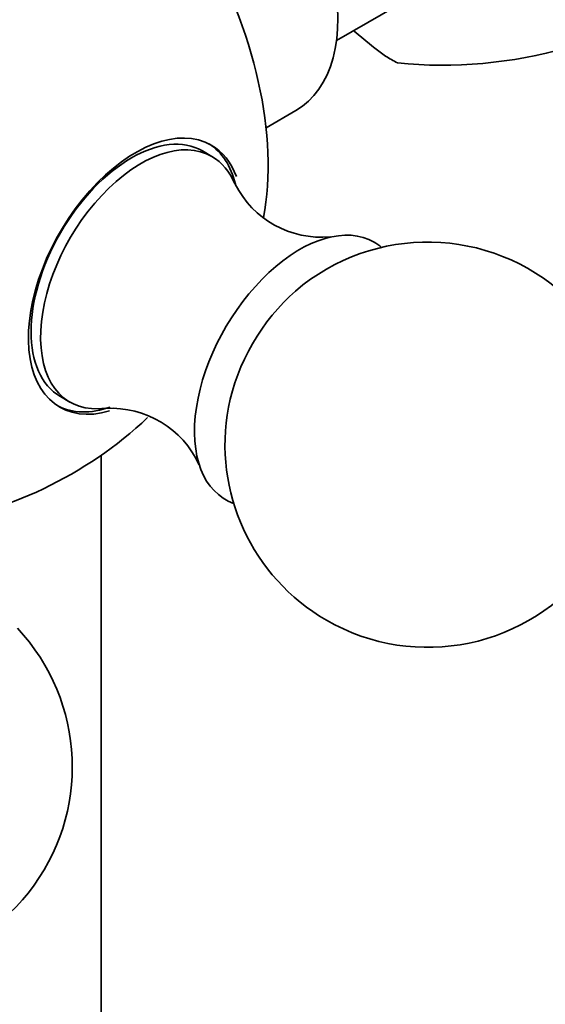
# Model space of a CAD drawing. Units: millimetres. Extents: x 0 to 2778, y 0 to 2138.
# Drawn here: x 696 to 716, y 777 to 814 of the extents above; entities that cross this region are included whole.
import ezdxf
from ezdxf import colors
from ezdxf.entities.mleader import LeaderData, LeaderLine
from ezdxf.math import Vec2, Vec3

# ---------------------------------------------------------------- set-up
doc = ezdxf.new("R2010")
doc.units = ezdxf.units.MM
doc.layers.add('DV6_Défaut', color=7, linetype='Continuous')
doc.layers.add('Défaut', color=7, linetype='Continuous')

# ---------------------------------------------------------------- blocks, each defined once
blk = doc.blocks.new('_DOT')
at = {"color": 0}
blk.add_line((0, 0), (-1, 0), dxfattribs=at)
at = {"color": 0, "const_width": 0.333}
blk.add_lwpolyline([(-0.1665, 0, 1), (0.1665, 0, 1)], format="xyb", close=True, dxfattribs=at)
blk = doc.blocks.new('SE5')
at = {"layer": 'DV6_Défaut', "color": 7, "linetype": 'Continuous', "lineweight": 35}
for p, q in [((708.185, 812.987), (712.771, 815.634)), ((705.583, 809.752), (706.685, 810.388)), ((703.58, 808.693), (703.226, 808.897)), ((697.977, 799.804), (698.33, 799.6)), ((699.481, 797.63), (699.481, 734.378))]:
    blk.add_line(p, q, dxfattribs=at)
for centre, radius, start, end in [((721.637, 828.189), 19.61, 229.2752, 233.5817), ((712.104, 828.919), 16.849, 264.3346, 285.8732), ((707.626, 809.265), 3.562, 206.5736, 275.2698), ((711.562, 798.023), 7.5, 240, 130.7029), ((699.862, 795.812), 3.558, 24.4565, 93.3849), ((711.562, 798.023), 7.5, 169.2971, 240), ((690.914, 809.943), 15, 277.5438, 313.2924), ((690.914, 786.102), 7.5, 240, 43.1834)]:
    blk.add_arc(centre, radius, start, end, dxfattribs=at)
for centre, major_axis, start_param, end_param in [((712.834, 822.599), (5.375, -9.31), 0, 3.448009), ((696.916, 813.409), (6.184, -10.71), 0.583319, 2.553162), ((702.935, 816.884), (3.75, -6.495), 0, 3.141593), ((710.218, 821.089), (5.396, -9.346), -0.81461, -0.756187), ((700.754, 804.262), (2.8, 4.85), 0, 3.681797), ((700.602, 804.35), (-2.625, -4.546), 3.141593, 6.283185), ((700.955, 804.146), (2.625, 4.546), 0, 3.563071), ((700.602, 804.35), (-2.8, -4.85), 2.59744, 3.114383), ((700.754, 804.262), (2.8, 4.85), 5.83856, 6.283185), ((700.955, 804.146), (2.625, 4.546), 5.862731, 6.283185), ((706.824, 800.758), (2.75, 4.763), 0, 3.24824), ((706.824, 800.758), (2.75, 4.763), 6.176538, 6.283185), ((707.475, 800.382), (2.39, 4.139), 1.025642, 2.115951), ((700.602, 804.35), (-2.8, -4.85), 0.027209, 0.58698)]:
    blk.add_ellipse(centre, major_axis=major_axis, ratio=0.57735, start_param=start_param, end_param=end_param, dxfattribs=at)
for points, knots in [([(706.996, 729.612), (705.89, 730.261), (703.158, 731.878), (698.182, 735.158), (692.472, 739.376), (686.762, 744.057), (681.145, 749.136), (675.632, 754.6), (670.256, 760.421), (665.046, 766.572), (660.027, 773.021), (655.226, 779.737), (650.667, 786.687), (647.423, 792.088), (645.687, 795.15), (645.325, 795.797)], [0, 0, 0, 0, 0.044269, 0.128782, 0.213362, 0.298007, 0.382724, 0.467512, 0.552366, 0.637279, 0.722241, 0.807241, 0.89227, 0.977315, 1, 1, 1, 1]), ([(634.497, 790.575), (635.057, 789.568), (637.058, 786.031), (640.658, 780.057), (645.444, 772.779), (650.487, 765.737), (655.765, 758.96), (661.257, 752.479), (666.94, 746.322), (672.79, 740.516), (678.78, 735.09), (684.902, 730.057), (691.065, 725.486), (696.579, 721.832), (699.667, 720.001), (700.996, 719.219)], [0, 0, 0, 0, 0.032999, 0.116354, 0.199715, 0.283093, 0.366496, 0.449935, 0.533421, 0.616963, 0.70057, 0.784249, 0.868005, 0.951838, 1, 1, 1, 1])]:
    blk.add_open_spline(points, degree=3, knots=knots, dxfattribs=at)

msp = doc.modelspace()

# ---------------------------------------------------------------- block references
at = {"layer": 'Défaut'}
msp.add_blockref('SE5', (0, 0), dxfattribs=at)

# ---------------------------------------------------------------- leaders
at = {"layer": 'Défaut', "color": 7, "linetype": 'Continuous', "lineweight": 18}
ml = msp.add_multileader_mtext('Standard', dxfattribs=at)
ml.set_content('{\\pxsm0.9;\\fSolid Edge ISO|b1||i0||c0|p34;\\W1.;28/10/2019\\P}', color=256)
ml.set_leader_properties()
ml.set_arrow_properties(name='DOT')
ml.build(insert=Vec2(0, 0))
ml.multileader.update_dxf_attribs({"leader_type": 0, "dogleg_length": 0, "arrow_head_size": 12})
ctx = ml.context
ctx.base_point, ctx.char_height, ctx.arrow_head_size, ctx.landing_gap_size = Vec3(2690.826, 2130.93), 12, 12, 4.2
notes = []
notes.append((ctx, [(0, (0, 0, 0), (0, 0), (1, 0), 1, [])]))
ctx.mtext.insert = Vec3(2692.826, 2137.05)
for ctx, leaders in notes:
    for number, flags, end, landing, length, lines in leaders:
        leader = LeaderData()
        leader.index, (leader.has_last_leader_line, leader.has_dogleg_vector, leader.attachment_direction) = number, flags
        leader.last_leader_point, leader.dogleg_vector, leader.dogleg_length = Vec3(end), Vec3(landing), length
        for number, points, colour, breaks in lines:
            line = LeaderLine()
            line.index, line.vertices, line.color, line.breaks = number, Vec3.list(points), colors.encode_raw_color(colour), breaks
            leader.lines.append(line)
        ctx.leaders.append(leader)

doc.saveas('drawing.dxf')
